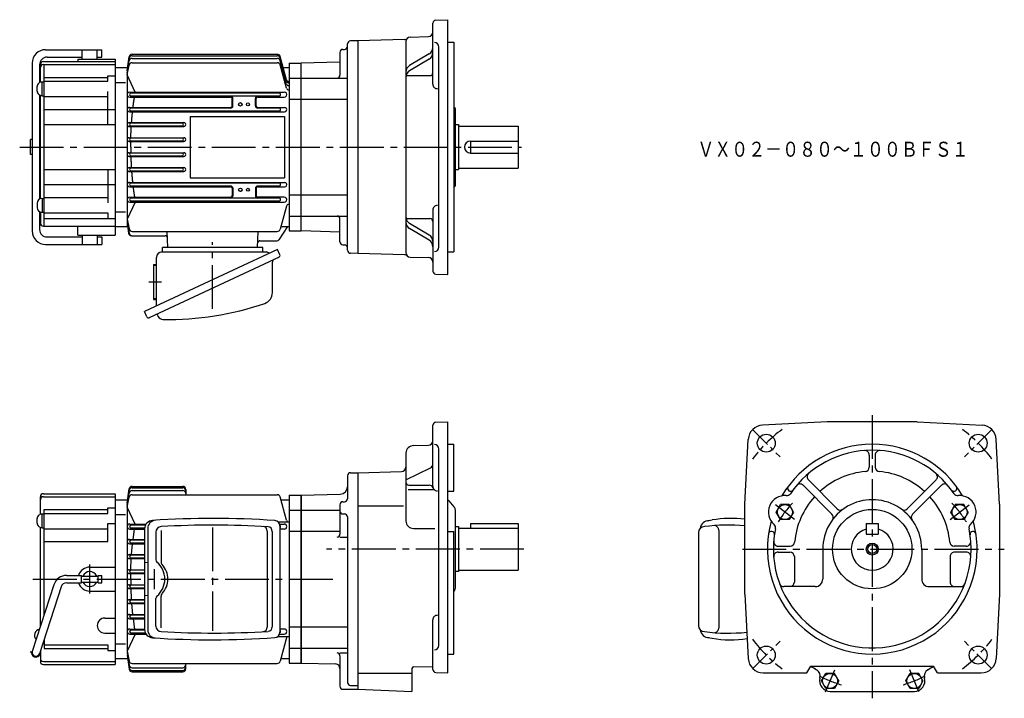
# Model space of a CAD drawing. Extents: x 91 to 749, y 140 to 592.
import ezdxf

# ---------------------------------------------------------------- set-up
doc = ezdxf.new("R2010")
doc.units = 0
doc.header["$LTSCALE"] = 3
doc.header["$MEASUREMENT"] = 0
for name, pattern in [('GEN3A', [3.125, 2.25, -0.875]), ('GEN7', [14.25, 9.75, -1.5, 1.5, -1.5]), ('GEN7A', [7.375, 4.75, -0.875, 0.875, -0.875])]:
    doc.linetypes.add(name, pattern=pattern)
doc.layers.get('0').update_dxf_attribs({"linetype": 'CONTINUOUS'})
for name, color, linetype in [('AM_0', 7, 'CONTINUOUS'), ('AM_5', 2, 'CONTINUOUS'), ('ﾁｭｳｼﾝｾﾝ', 1, 'GEN7'), ('ﾁｭｳｼﾝｾﾝ1', 1, 'GEN7A')]:
    doc.layers.add(name, color=color, linetype=linetype)
doc.layers.add('ｶｸﾚｾﾝ', color=3, linetype='GEN3A', lineweight=0)
doc.styles.get("Standard").update_dxf_attribs({"font": 't.shx', "width": 0.83, "bigfont": 'bigfont.shx'})

msp = doc.modelspace()

# ---------------------------------------------------------------- linework, layer by layer
for p, q in [((107.2, 276.07), (155.2, 276.07)), ((155.2, 276.07), (155.2, 162.07)), ((105.2, 262.33), (105.2, 274.07)), ((107.2, 274.07), (155.2, 274.07)), ((107.7, 195.09), (107.7, 265.47)), ((107.7, 265.47), (150.2, 265.47)), ((107.7, 262.96), (150.2, 262.96)), ((150.2, 262.96), (150.2, 266.66)), ((150.2, 266.66), (155.2, 266.66)), ((103.1, 256.46), (103.1, 259.46)), ((106.4, 262.56), (107.7, 262.56)), ((106.4, 253.36), (106.4, 262.56)), ((550.51, 258.04), (553.53, 258.52)), ((105.2, 187.4), (105.2, 253.6)), ((106.4, 253.36), (107.7, 253.36)), ((107.7, 252.71), (150.2, 252.71)), ((150.2, 244.07), (150.2, 256.26)), ((150.2, 256.26), (155.2, 256.26)), ((174.78, 252.64), (174.78, 185.52)), ((176.84, 252.77), (176.84, 185.39)), ((182.33, 250.48), (182.33, 231.98)), ((185.79, 251.6), (185.79, 230.48)), ((256.67, 251.13), (256.67, 187)), ((259.99, 250.93), (259.99, 187.19)), ((265.09, 254.54), (265.09, 183.62)), ((382.2, 254.11), (384.2, 254.11)), ((384.2, 254.11), (384.2, 224.11)), ((544.46, 250.12), (544.46, 188.02)), ((555.6, 254.8), (555.34, 254.82)), ((555.86, 254.75), (555.6, 254.8)), ((556.12, 254.66), (555.86, 254.75)), ((556.37, 254.53), (556.12, 254.66)), ((556.61, 254.38), (556.37, 254.53)), ((556.84, 254.19), (556.61, 254.38)), ((557.06, 253.97), (556.84, 254.19)), ((557.27, 253.72), (557.06, 253.97)), ((557.46, 253.44), (557.27, 253.72)), ((557.64, 253.14), (557.46, 253.44)), ((557.8, 252.81), (557.64, 253.14)), ((557.94, 252.47), (557.8, 252.81)), ((558.06, 252.1), (557.94, 252.47)), ((558.16, 251.73), (558.06, 252.1)), ((558.24, 251.33), (558.16, 251.73)), ((558.3, 250.93), (558.24, 251.33)), ((558.33, 250.53), (558.3, 250.93)), ((558.34, 250.12), (558.33, 250.53)), ((558.34, 188.02), (558.34, 250.12)), ((107.7, 244.07), (150.2, 244.07)), ((138.2, 227.07), (155.2, 227.07)), ((186.51, 228.71), (186.34, 228.88)), ((187.37, 227.68), (186.51, 228.71)), ((188.14, 226.57), (187.37, 227.68)), ((188.8, 225.41), (188.14, 226.57)), ((189.34, 224.2), (188.8, 225.41)), ((189.77, 222.95), (189.34, 224.2)), ((384.2, 224.11), (382.2, 224.11)), ((122.85, 221.57), (132.7, 221.57)), ((132.7, 216.57), (132.7, 221.57)), ((132.7, 221.07), (143.7, 221.07)), ((132.7, 217.07), (143.7, 217.07)), ((143.7, 221.57), (146.2, 221.57)), ((143.7, 216.57), (143.7, 221.57)), ((146.2, 216.57), (146.2, 221.57)), ((190.07, 221.68), (189.77, 222.95)), ((190.26, 220.38), (190.07, 221.68)), ((190.07, 216.47), (190.26, 217.76)), ((190.32, 219.07), (190.26, 220.38)), ((190.26, 217.76), (190.32, 219.07)), ((114.28, 215.35), (99.82, 170.84)), ((119.04, 213.81), (104.58, 169.3)), ((122.85, 216.57), (132.7, 216.57)), ((138.2, 211.07), (155.2, 211.07)), ((143.7, 216.57), (146.2, 216.57)), ((186.51, 209.43), (187.37, 210.47)), ((187.37, 210.47), (188.14, 211.57)), ((188.14, 211.57), (188.8, 212.73)), ((188.8, 212.73), (189.34, 213.94)), ((189.34, 213.94), (189.77, 215.19)), ((189.77, 215.19), (190.07, 216.47)), ((182.33, 187.66), (182.33, 206.16)), ((185.79, 186.54), (185.79, 207.66)), ((148.2, 193.07), (155.2, 193.07)), ((556.84, 183.95), (557.06, 184.17)), ((557.06, 184.17), (557.27, 184.42)), ((557.27, 184.42), (557.46, 184.7)), ((557.46, 184.7), (557.64, 185)), ((557.64, 185), (557.8, 185.32)), ((557.8, 185.32), (557.94, 185.67)), ((557.94, 185.67), (558.06, 186.03)), ((558.06, 186.03), (558.16, 186.41)), ((558.16, 186.41), (558.24, 186.8)), ((558.24, 186.8), (558.3, 187.2)), ((558.3, 187.2), (558.33, 187.61)), ((558.33, 187.61), (558.34, 188.02)), ((107.7, 178.91), (107.7, 172.67)), ((148.2, 183.07), (155.2, 183.07)), ((550.51, 180.09), (553.53, 179.62)), ((555.34, 183.32), (555.6, 183.34)), ((555.6, 183.34), (555.86, 183.39)), ((555.86, 183.39), (556.12, 183.48)), ((556.12, 183.48), (556.37, 183.6)), ((556.37, 183.6), (556.61, 183.76)), ((556.61, 183.76), (556.84, 183.95)), ((105.2, 171.22), (105.2, 164.07)), ((107.7, 175.18), (150.2, 175.18)), ((107.7, 172.67), (150.2, 172.67)), ((150.2, 175.18), (150.2, 171.48)), ((150.2, 171.48), (155.2, 171.48)), ((98.7, 170.57), (98.92, 170.57)), ((98.7, 170.57), (98.7, 170.07)), ((107.2, 164.07), (155.2, 164.07)), ((107.2, 162.07), (155.2, 162.07))]:
    msp.add_line(p, q)
for centre, radius, start, end in [((107.2, 274.07), 2, 89.98554, 180.01446), ((107.2, 272.07), 2, 89.98554, 180.01446), ((106.1, 259.46), 3, 84.29561, 180.06135), ((106.09, 256.46), 3, 180.00364, 275.83037), ((180.38, 252.64), 5.6, 93.76944, 180.04182), ((182.43, 252.77), 5.6, 93.55428, 180.03875), ((220.14, -341.02), 600.6, 86.02842, 93.83136), ((261.49, 254.54), 3.6, 359.99429, 86.04447), ((551.53, 252.13), 6, 90, 172.73199), ((566.03, 187.84), 71.78, 82.44581, 100.0239), ((185.92, 250.48), 3.6, 93.11404, 179.99999), ((220.12, -341.02), 596.1, 86.4358, 93.30759), ((253.67, 251.13), 3, 0.04763, 86.80288), ((256.99, 250.93), 3, 0.04613, 86.39872), ((548.46, 250.12), 4, 90, 180), ((564.26, 132.92), 122.22, 84.74003, 97.42549), ((184.33, 231.98), 2, 180.02327, 229.43136), ((173.27, 219.07), 15, 310.59648, 49.40352), ((188.39, 230.48), 2.6, 179.98726, 217.95356), ((138.2, 219.07), 8, 89.9963, 161.78903), ((138.2, 219.07), 5, 23.611, 156.389), ((122.85, 212.57), 9, 89.98577, 162.0212), ((138.2, 219.07), 5, 203.56898, 336.43102), ((122.84, 212.57), 4, 89.90305, 161.93679), ((138.19, 219.07), 8, 198.19735, 270.01731), ((184.32, 206.16), 2, 130.50531, 180.04006), ((188.39, 207.67), 2.6, 142.03952, 180.23861), ((148.2, 188.07), 5, 90.02403, 179.97596), ((105.25, 181.57), 4.05, 99.07179, 224.91234), ((148.19, 188.06), 4.99, 179.94142, 270.05858), ((180.38, 185.51), 5.6, 179.97033, 266.21843), ((182.44, 185.37), 5.6, 180.02139, 266.3856), ((185.93, 187.66), 3.6, 180.09429, 266.79168), ((220.2, 779.17), 596.1, 266.68444, 273.55613), ((253.66, 187.02), 3, 273.31007, 0.03041), ((256.98, 187.22), 3, 273.71403, 359.84112), ((548.46, 188.02), 4, 180, 270), ((551.53, 186.01), 6, 187.26801, 270), ((220.21, 779.17), 600.6, 266.16168, 273.96451), ((261.48, 183.6), 3.6, 274.04824, 359.91301), ((564.26, 305.21), 122.22, 262.57452, 275.88769), ((566.03, 250.3), 71.78, 259.9761, 278.80934), ((98.91, 169.77), 0.802, 5.89084, 89.41756), ((98.91, 169.77), 0.301, 5.91483, 88.17599), ((102.2, 170.07), 3, 185.1326, 0.02915), ((102.2, 170.07), 2.5, 162.07208, 342.07207), ((107.2, 166.07), 2, 179.93383, 270.06617), ((107.2, 164.07), 2, 179.93383, 270.06617)]:
    msp.add_arc(centre, radius, start, end)
at = {"layer": 'AM_0'}
for p, q in [((369.13, 592.08), (377.2, 592.36)), ((377.2, 422.36), (377.2, 592.36)), ((367.2, 549.31), (367.2, 590.08)), ((317.2, 578.36), (312.15, 578.23)), ((348.22, 579.17), (317.2, 578.36)), ((317.2, 578.36), (317.2, 436.36)), ((352.12, 580.75), (364.28, 581.07)), ((108.7, 572.36), (146.2, 572.36)), ((133.2, 566.11), (133.2, 572.36)), ((143.2, 566.11), (143.2, 572.36)), ((146.2, 567.36), (146.2, 572.36)), ((307.2, 572.57), (308.2, 572.57)), ((310.2, 438.49), (310.2, 576.23)), ((349.2, 577.75), (349.2, 436.97)), ((371.2, 440.58), (371.2, 574.14)), ((377.2, 577.36), (381.2, 577.36)), ((381.2, 577.36), (381.2, 437.36)), ((109.7, 567.36), (133.2, 567.36)), ((130.2, 566.11), (155.2, 566.11)), ((130.2, 566.11), (130.2, 564.36)), ((143.2, 567.36), (146.2, 567.36)), ((155.2, 566.11), (155.2, 448.61)), ((163.2, 558.15), (164.51, 567.53)), ((163.2, 558.15), (164.49, 566.64)), ((166.45, 566.49), (263.33, 566.49)), ((166.47, 568.34), (263.33, 568.34)), ((166.49, 569.25), (263.33, 569.25)), ((269.4, 552.29), (265.26, 567.77)), ((269.4, 551.38), (265.26, 566.86)), ((305.2, 570.57), (305.2, 555.36)), ((364.74, 569.52), (351.65, 561.79)), ((364.74, 566.04), (351.65, 558.31)), ((99.7, 563.36), (99.7, 451.36)), ((104.7, 562.36), (104.7, 550.4)), ((105.2, 550.61), (105.2, 562.36)), ((107.2, 564.36), (155.2, 564.36)), ((107.2, 562.36), (155.2, 562.36)), ((107.7, 454.58), (107.7, 562.36)), ((155.2, 560.36), (163.2, 560.36)), ((163.2, 556.8), (164.48, 564.81)), ((163.2, 555.46), (164.44, 562.02)), ((163.2, 560.36), (163.2, 454.36)), ((166.41, 563.64), (263.33, 563.64)), ((269.4, 549.53), (265.26, 565.01)), ((269.4, 546.7), (265.26, 562.16)), ((265.74, 560.36), (271.2, 560.36)), ((271.2, 563.36), (279.2, 563.36)), ((271.2, 563.36), (271.2, 451.36)), ((305.2, 564.04), (279.2, 563.36)), ((279.2, 451.36), (279.2, 563.36)), ((107.7, 553.76), (150.2, 553.76)), ((150.2, 554.95), (155.2, 554.95)), ((150.2, 551.25), (150.2, 554.95)), ((168.56, 544.01), (163.2, 555.46)), ((271.2, 553.36), (279.2, 553.36)), ((279.2, 553.36), (310.2, 553.36)), ((350.2, 555.06), (365.2, 555.06)), ((103.1, 544.75), (103.1, 547.75)), ((106.4, 541.65), (106.4, 550.85)), ((106.4, 550.85), (107.7, 550.85)), ((107.7, 551.25), (150.2, 551.25)), ((155.9, 550.55), (162.13, 550.55)), ((104.7, 542.1), (104.7, 472.62)), ((105.2, 472.83), (105.2, 541.89)), ((106.4, 541.65), (107.7, 541.65)), ((107.7, 541), (150.2, 541)), ((150.2, 522.36), (150.2, 544.55)), ((164.88, 544.08), (268.02, 544.08)), ((164.88, 540.73), (232.22, 540.73)), ((264.54, 543.36), (165.56, 543.36)), ((264.54, 541.36), (165.56, 541.36)), ((233.22, 534.86), (233.22, 539.72)), ((233.7, 534.86), (233.7, 539.86)), ((248.7, 534.86), (248.7, 539.86)), ((249.18, 534.86), (249.18, 539.72)), ((250.18, 540.72), (268.02, 540.72)), ((271.2, 539.3), (279.2, 539.3)), ((279.2, 539.3), (310.2, 539.3)), ((107.7, 532.36), (155.2, 532.36)), ((164.66, 533.85), (232.2, 533.85)), ((232.2, 533.36), (165.56, 533.36)), ((250.2, 533.85), (268.24, 533.85)), ((264.54, 533.36), (250.2, 533.36)), ((381.2, 533.89), (381.23, 533.89)), ((382.2, 481.83), (382.2, 532.89)), ((164.66, 530.92), (268.23, 530.92)), ((264.53, 531.36), (165.56, 531.36)), ((205.2, 527.86), (205.2, 486.86)), ((205.2, 527.86), (268.2, 527.86)), ((268.2, 527.86), (268.2, 486.86)), ((107.7, 522.36), (155.2, 522.36)), ((164.53, 523.7), (200.86, 523.7)), ((164.53, 521.04), (200.86, 521.04)), ((199.64, 523.36), (165.56, 523.36)), ((199.64, 521.36), (165.56, 521.36)), ((382.2, 522.36), (384.2, 522.36)), ((384.2, 522.36), (384.2, 492.36)), ((384.2, 521.36), (424.2, 521.36)), ((424.2, 521.36), (424.2, 493.36)), ((164.47, 513.63), (200.92, 513.63)), ((199.64, 513.36), (165.56, 513.36)), ((98.7, 502.36), (98.7, 512.36)), ((99.7, 512.36), (98.7, 512.36)), ((105.2, 512.36), (104.7, 512.36)), ((164.47, 511.1), (200.92, 511.1)), ((199.64, 511.36), (165.56, 511.36)), ((392.2, 511.36), (392.2, 503.36)), ((392.2, 511.36), (424.2, 511.36)), ((99.7, 502.36), (98.7, 502.36)), ((105.2, 502.36), (104.7, 502.36)), ((164.47, 503.63), (200.92, 503.63)), ((164.47, 501.09), (200.92, 501.09)), ((199.64, 503.36), (165.56, 503.36)), ((199.64, 501.36), (165.56, 501.36)), ((392.2, 503.36), (424.2, 503.36)), ((164.53, 493.68), (200.86, 493.68)), ((199.64, 493.36), (165.56, 493.36)), ((384.2, 493.36), (424.2, 493.36)), ((107.7, 492.36), (155.2, 492.36)), ((150.2, 492.36), (150.2, 470.17)), ((164.53, 491.02), (200.87, 491.02)), ((199.64, 491.36), (165.56, 491.36)), ((205.2, 486.86), (268.2, 486.86)), ((382.2, 492.36), (384.2, 492.36)), ((107.7, 482.36), (155.2, 482.36)), ((164.66, 483.8), (268.23, 483.8)), ((164.66, 480.87), (232.2, 480.87)), ((264.53, 483.36), (165.56, 483.36)), ((232.2, 481.36), (165.56, 481.36)), ((233.22, 479.86), (233.22, 475)), ((233.7, 479.86), (233.7, 474.86)), ((248.7, 479.86), (248.7, 474.86)), ((249.18, 479.86), (249.18, 475)), ((264.53, 481.36), (250.2, 481.36)), ((250.2, 480.88), (268.23, 480.88)), ((381.2, 480.82), (381.23, 480.83)), ((107.7, 473.72), (150.2, 473.72)), ((164.88, 473.99), (232.22, 473.99)), ((220.2, 473.36), (165.56, 473.36)), ((264.54, 473.36), (220.2, 473.36)), ((268.02, 473.99), (250.18, 473.99)), ((271.2, 475.42), (279.2, 475.42)), ((279.2, 475.42), (310.2, 475.42)), ((103.1, 469.97), (103.1, 466.97)), ((106.1, 472.97), (106.4, 472.97)), ((106.4, 473.07), (106.4, 463.87)), ((106.4, 473.07), (107.7, 473.07)), ((168.56, 470.71), (163.2, 459.27)), ((164.88, 470.64), (220.2, 470.64)), ((220.2, 471.36), (165.56, 471.36)), ((264.54, 471.36), (220.2, 471.36)), ((220.2, 470.64), (268.02, 470.64)), ((269.4, 468.04), (265.26, 452.56)), ((104.7, 464.32), (104.7, 452.36)), ((105.2, 464.11), (105.2, 456.61)), ((106.1, 463.97), (106.4, 463.97)), ((106.4, 463.87), (107.7, 463.87)), ((107.7, 463.47), (150.2, 463.47)), ((150.2, 463.47), (150.2, 459.77)), ((155.9, 464.17), (162.13, 464.17)), ((271.2, 461.36), (279.2, 461.36)), ((279.2, 461.36), (310.2, 461.36)), ((367.2, 465.41), (367.2, 424.64)), ((107.2, 454.61), (155.2, 454.61)), ((107.7, 459.77), (155.2, 459.77)), ((130.2, 448.61), (130.2, 454.61)), ((155.2, 454.36), (163.2, 454.36)), ((163.2, 459.27), (164.44, 452.71)), ((163.2, 457.92), (164.48, 449.92)), ((163.2, 456.58), (164.12, 449.95)), ((163.2, 456.58), (164.21, 449.93)), ((270.2, 454.36), (264.47, 445.54)), ((265.74, 454.36), (271.2, 454.36)), ((305.2, 444.15), (305.2, 459.36)), ((350.2, 459.66), (365.2, 459.66)), ((364.74, 448.68), (351.65, 456.41)), ((109.7, 447.36), (133.2, 447.36)), ((130.2, 448.61), (155.2, 448.61)), ((133.2, 448.61), (133.2, 442.36)), ((143.2, 448.61), (143.2, 442.36)), ((143.2, 447.36), (146.2, 447.36)), ((146.2, 447.36), (146.2, 442.36)), ((166.1, 448.23), (188.53, 448.23)), ((166.41, 451.08), (263.33, 451.08)), ((190.2, 440.36), (189.92, 451.08)), ((250.2, 440.36), (250.48, 451.08)), ((271.2, 451.36), (279.2, 451.36)), ((305.2, 450.68), (279.2, 451.36)), ((364.74, 445.2), (351.65, 452.93)), ((108.7, 442.36), (146.2, 442.36)), ((253.7, 440.36), (186.7, 440.36)), ((186.7, 437.36), (186.7, 440.36)), ((251.78, 444.86), (263.21, 444.86)), ((253.7, 437.36), (253.7, 440.36)), ((307.2, 442.15), (308.2, 442.15)), ((263.45, 438.99), (174.63, 397.57)), ((264.56, 433.99), (177.72, 393.5)), ((186.3, 437.36), (256.04, 437.36)), ((265.1, 435.45), (263.45, 438.99)), ((317.2, 436.36), (312.15, 436.49)), ((348.22, 435.55), (317.2, 436.36)), ((352.12, 433.97), (364.28, 433.65)), ((377.2, 437.36), (381.2, 437.36)), ((180.7, 428.96), (180.7, 405.76)), ((180.7, 428.96), (181.7, 428.96)), ((182.7, 401.33), (182.7, 433.76)), ((260.12, 410.27), (260.12, 430.65)), ((369.13, 422.64), (377.2, 422.36)), ((180.7, 405.76), (181.7, 405.76)), ((176.28, 394.04), (174.63, 397.57)), ((183.83, 394.4), (183.51, 395.09)), ((369.13, 323.79), (377.2, 324.07)), ((377.2, 156.57), (377.2, 324.07)), ((630.46, 324.07), (587.19, 321.8)), ((690.46, 324.07), (630.46, 324.07)), ((690.46, 324.07), (733.73, 321.8)), ((367.2, 281.02), (367.2, 321.79)), ((377.2, 309.07), (381.2, 309.07)), ((381.2, 277.69), (381.2, 309.07)), ((575.46, 269.07), (577.73, 312.34)), ((745.46, 269.07), (743.19, 312.34)), ((349.2, 303.14), (349.2, 257.91)), ((354.44, 308.14), (364.3, 308.48)), ((371.2, 174.79), (371.2, 305.85)), ((658.46, 301.87), (658.46, 293.84)), ((662.46, 301.87), (662.46, 293.84)), ((312.2, 290.07), (317.2, 290.07)), ((317.2, 290.07), (346.28, 290.83)), ((317.2, 290.07), (317.2, 145.57)), ((349.2, 285.3), (365.53, 293.37)), ((310.2, 288.07), (310.2, 272.74)), ((617.85, 285.21), (637.07, 265.99)), ((703.07, 285.21), (683.85, 265.99)), ((163.2, 269.85), (164.51, 279.23)), ((163.2, 269.85), (164.49, 278.35)), ((163.2, 268.51), (164.48, 276.51)), ((166.45, 278.2), (200.2, 278.2)), ((166.47, 280.05), (200.2, 280.05)), ((166.49, 280.96), (200.2, 280.96)), ((202.2, 278.96), (202.2, 275.35)), ((350.65, 278.8), (367.68, 278.8)), ((351.2, 281.73), (364.65, 281.73)), ((377.2, 277.69), (381.2, 277.69)), ((604.78, 278.05), (604.78, 278.05)), ((614.32, 281.68), (633.54, 262.46)), ((706.61, 281.68), (687.39, 262.46)), ((716.14, 278.05), (716.14, 278.05)), ((155.2, 272.07), (163.2, 272.07)), ((163.2, 267.16), (164.44, 273.72)), ((163.2, 272.07), (163.2, 169.63)), ((166.4, 275.35), (263.32, 275.35)), ((269.4, 258.4), (265.26, 273.87)), ((265.74, 272.07), (271.2, 272.07)), ((271.2, 275.07), (279.2, 275.07)), ((271.2, 275.07), (271.2, 163.07)), ((279.2, 275.07), (305.33, 275.75)), ((279.2, 163.07), (279.2, 275.07)), ((279.2, 275.07), (279.2, 163.07)), ((307.2, 270.74), (308.2, 270.74)), ((377.91, 271.3), (381.2, 267.38)), ((168.56, 255.72), (163.2, 267.16)), ((271.2, 265.07), (279.2, 265.07)), ((279.2, 265.07), (305.2, 265.07)), ((305.2, 268.74), (305.2, 249.1)), ((317.2, 267.87), (347.52, 267.87)), ((381.2, 267.38), (381.5, 267.03)), ((382.2, 213.12), (382.2, 265.1)), ((575.46, 209.07), (575.46, 269.07)), ((596.4, 263.81), (599.28, 268.79)), ((599.28, 258.83), (596.4, 263.81)), ((605.03, 268.79), (599.28, 268.79)), ((607.9, 263.81), (605.03, 268.79)), ((607.9, 263.81), (605.03, 258.83)), ((713.02, 263.81), (715.9, 268.79)), ((715.9, 258.83), (713.02, 263.81)), ((721.65, 268.79), (715.9, 268.79)), ((724.52, 263.81), (721.65, 268.79)), ((724.52, 263.81), (721.65, 258.83)), ((745.46, 269.07), (745.46, 209.07)), ((155.9, 262.26), (162.13, 262.26)), ((263.81, 257.29), (271.2, 257.29)), ((307.2, 262.56), (308.2, 262.56)), ((310.2, 260.56), (310.2, 150.07)), ((605.03, 258.83), (599.28, 258.83)), ((721.65, 258.83), (715.9, 258.83)), ((164.87, 255.79), (175.75, 255.79)), ((164.87, 252.44), (174.78, 252.44)), ((175.33, 255.07), (165.56, 255.07)), ((174.79, 253.07), (165.56, 253.07)), ((264.86, 255.79), (268.02, 255.79)), ((268.02, 252.44), (265.09, 252.44)), ((271.2, 251.01), (279.2, 251.01)), ((279.2, 251.01), (305.2, 251.01)), ((354.2, 252.91), (368.43, 252.91)), ((377.2, 250.87), (381.2, 250.87)), ((381.2, 169.07), (381.2, 250.87)), ((384.2, 253.11), (424.2, 253.11)), ((392.2, 256.11), (392.2, 253.11)), ((392.2, 256.11), (424.2, 256.11)), ((424.2, 256.11), (424.2, 225.11)), ((593.52, 250.87), (593.52, 250.87)), ((656.46, 256.07), (664.46, 256.07)), ((656.46, 256.07), (656.46, 249.07)), ((664.46, 256.07), (664.46, 249.07)), ((727.4, 250.87), (727.4, 250.87)), ((164.66, 245.55), (174.78, 245.55)), ((174.78, 245.07), (165.56, 245.07)), ((305.2, 247.1), (310.2, 247.1)), ((656.46, 249.07), (664.46, 249.07)), ((164.66, 242.63), (174.78, 242.63)), ((174.78, 243.07), (165.56, 243.07)), ((597.66, 241.07), (605.69, 241.07)), ((597.66, 237.07), (605.46, 237.07)), ((627.46, 239.07), (627.46, 219.07)), ((693.46, 239.07), (693.46, 219.07)), ((723.26, 241.07), (715.23, 241.07)), ((723.26, 237.07), (715.46, 237.07)), ((164.53, 235.41), (174.78, 235.41)), ((164.53, 232.75), (174.78, 232.75)), ((174.78, 235.07), (165.56, 235.07)), ((174.78, 233.07), (165.56, 233.07)), ((608.46, 234.07), (608.46, 217.07)), ((712.46, 234.07), (712.46, 217.07)), ((164.47, 225.34), (174.78, 225.34)), ((174.78, 225.07), (165.56, 225.07)), ((384.2, 225.11), (424.2, 225.11)), ((164.47, 222.8), (174.78, 222.8)), ((174.78, 223.07), (165.56, 223.07)), ((164.47, 215.33), (174.78, 215.33)), ((164.47, 212.8), (174.78, 212.8)), ((174.78, 215.07), (165.56, 215.07)), ((174.78, 213.07), (165.56, 213.07)), ((622.46, 214.07), (601.43, 214.07)), ((698.46, 214.07), (719.5, 214.07)), ((164.53, 205.39), (174.78, 205.39)), ((174.78, 205.07), (165.56, 205.07)), ((575.46, 209.07), (577.72, 166.04)), ((745.46, 209.07), (743.21, 166.04)), ((164.53, 202.72), (174.78, 202.72)), ((174.78, 203.07), (165.56, 203.07)), ((164.66, 195.5), (174.78, 195.5)), ((164.66, 192.58), (174.78, 192.58)), ((174.78, 195.07), (165.56, 195.07)), ((174.78, 193.07), (165.56, 193.07)), ((367.2, 158.85), (367.2, 191.91)), ((164.88, 185.7), (174.78, 185.7)), ((174.79, 185.07), (165.56, 185.07)), ((268.02, 185.7), (265.09, 185.7)), ((271.2, 187.13), (279.2, 187.13)), ((279.2, 187.13), (310.2, 187.13)), ((168.56, 182.42), (163.2, 170.97)), ((164.88, 182.35), (175.75, 182.35)), ((175.34, 183.07), (165.56, 183.07)), ((263.8, 180.85), (271.2, 180.85)), ((264.86, 182.35), (268.02, 182.35)), ((269.7, 180.85), (265.26, 164.27)), ((155.9, 175.88), (162.13, 175.88)), ((163.2, 170.97), (164.44, 164.41)), ((271.2, 173.07), (279.2, 173.07)), ((279.2, 173.07), (310.2, 173.07)), ((155.2, 166.07), (163.2, 166.07)), ((163.2, 169.63), (164.48, 161.62)), ((163.2, 168.28), (164.51, 158.9)), ((163.2, 168.28), (164.49, 159.79)), ((265.74, 166.07), (271.2, 166.07)), ((305.2, 169.85), (310.2, 169.85)), ((305.2, 167.85), (305.2, 147.57)), ((377.2, 169.07), (381.2, 169.07)), ((166.4, 162.78), (263.32, 162.78)), ((166.45, 159.94), (200.2, 159.94)), ((166.47, 158.09), (200.2, 158.09)), ((202.2, 159.18), (202.2, 162.78)), ((271.2, 163.07), (279.2, 163.07)), ((279.2, 163.07), (302.28, 162.46)), ((353.2, 159.48), (353.2, 144.07)), ((354.17, 160.48), (367.2, 160.82)), ((616.91, 156.57), (619.51, 161.07)), ((619.51, 161.07), (701.41, 161.07)), ((704.01, 156.57), (701.41, 161.07)), ((166.49, 157.18), (200.2, 157.18)), ((317.2, 156.2), (353.2, 156.2)), ((369.13, 156.85), (377.2, 156.57)), ((587.7, 156.57), (616.91, 156.57)), ((626.59, 151.16), (629.46, 156.14)), ((629.46, 146.18), (626.59, 151.16)), ((635.21, 156.14), (629.46, 156.14)), ((638.09, 151.16), (635.21, 156.14)), ((638.09, 151.16), (635.21, 146.18)), ((682.84, 151.16), (685.71, 156.14)), ((685.71, 146.18), (682.84, 151.16)), ((691.46, 156.14), (685.71, 156.14)), ((694.34, 151.16), (691.46, 156.14)), ((694.34, 151.16), (691.46, 146.18)), ((704.01, 156.57), (733.22, 156.57)), ((307.2, 145.57), (317.2, 145.57)), ((312.2, 148.07), (317.2, 148.07)), ((317.2, 145.57), (353.2, 144.07)), ((635.21, 146.18), (629.46, 146.18)), ((691.46, 146.18), (685.71, 146.18)), ((632.34, 144.16), (688.59, 144.16))]:
    msp.add_line(p, q, dxfattribs=at)
for points in [[(167.06, 533.84, -0.000689), (167.13, 534.42, -0.000706), (167.2, 534.99, -0.000692), (167.28, 535.57, -0.000696), (167.35, 536.14, -0.00069), (167.43, 536.71, -0.000721), (167.51, 537.29, -0.00071), (167.59, 537.86, -0.000727), (167.67, 538.43, -0.000696), (167.75, 539.01, -0.000713), (167.84, 539.58, -0.000716), (167.93, 540.15, -0.000723), (168.02, 540.73)], [(166.08, 523.7, -0.000734), (166.12, 524.3, -0.000752), (166.17, 524.9, -0.00073), (166.21, 525.51, -0.000736), (166.26, 526.11, -0.000747), (166.31, 526.71, -0.000732), (166.37, 527.31, -0.000738), (166.42, 527.91, -0.000731), (166.48, 528.52, -0.000746), (166.54, 529.12, -0.000743), (166.6, 529.72, -0.000725), (166.66, 530.32, -0.000746), (166.72, 530.92)], [(165.6, 513.63, -0.000767), (165.62, 514.25, -0.000733), (165.63, 514.87, -0.000765), (165.65, 515.48, -0.000751), (165.67, 516.1, -0.000758), (165.69, 516.72, -0.000757), (165.72, 517.34, -0.00076), (165.74, 517.95, -0.000758), (165.77, 518.57, -0.000748), (165.8, 519.19, -0.000749), (165.83, 519.8, -0.00076), (165.87, 520.42, -0.000756), (165.9, 521.04)], [(165.56, 507.36, -0.000391), (165.56, 507.67, -0.000355), (165.55, 507.98, -0.000397), (165.55, 508.29, -0.000388), (165.55, 508.6, -0.000406), (165.55, 508.92, -0.000356), (165.55, 509.23, -0.000385), (165.55, 509.54, -0.000355), (165.55, 509.85, -0.000401), (165.55, 510.16, -0.000383), (165.56, 510.47, -0.000357), (165.56, 510.78, -0.000401), (165.56, 511.09)], [(165.56, 507.36, 0.000391), (165.56, 507.05, 0.000355), (165.55, 506.74, 0.000397), (165.55, 506.43, 0.000388), (165.55, 506.12, 0.000406), (165.55, 505.8, 0.000356), (165.55, 505.49, 0.000385), (165.55, 505.18, 0.000355), (165.55, 504.87, 0.000401), (165.55, 504.56, 0.000383), (165.56, 504.25, 0.000357), (165.56, 503.94, 0.000401), (165.56, 503.63)], [(165.6, 501.09, 0.000767), (165.62, 500.47, 0.000733), (165.63, 499.85, 0.000765), (165.65, 499.24, 0.000751), (165.67, 498.62, 0.00076), (165.69, 498, 0.000755), (165.72, 497.38, 0.000758), (165.74, 496.77, 0.00076), (165.77, 496.15, 0.000748), (165.8, 495.53, 0.000749), (165.83, 494.91, 0.00076), (165.87, 494.3, 0.000756), (165.9, 493.68)], [(166.08, 491.02, 0.000737), (166.12, 490.42, 0.000744), (166.17, 489.81, 0.000733), (166.21, 489.21, 0.000736), (166.26, 488.61, 0.000747), (166.31, 488.01, 0.000732), (166.37, 487.41, 0.000742), (166.42, 486.8, 0.000721), (166.48, 486.2, 0.00075), (166.54, 485.6, 0.000743), (166.6, 485, 0.000725), (166.66, 484.4, 0.000746), (166.72, 483.8)], [(167.06, 480.88, 0.000689), (167.13, 480.3, 0.000706), (167.2, 479.73, 0.000692), (167.28, 479.15, 0.000696), (167.35, 478.58, 0.00069), (167.43, 478, 0.000721), (167.51, 477.43, 0.00071), (167.59, 476.86, 0.000727), (167.67, 476.28, 0.000696), (167.75, 475.71, 0.000713), (167.84, 475.14, 0.000716), (167.93, 474.57, 0.000723), (168.02, 473.99)], [(167.06, 245.56), (168.02, 252.44, -1)], [(166.08, 235.41), (166.72, 242.63, -1)], [(165.61, 225.34), (165.9, 232.75, -1)], [(165.56, 219.07), (165.57, 222.8, -1)], [(165.56, 219.07), (165.57, 215.34, -1)], [(165.61, 212.8), (165.9, 205.39, -1)], [(166.08, 202.73), (166.72, 195.5, -1)], [(167.06, 192.58), (168.02, 185.7, -1)]]:
    msp.add_lwpolyline(points, format="xyb", dxfattribs=at)
for centre, radius in [((238.7, 535.86), 1.15), ((238.7, 535.86), 1.1), ((243.7, 535.86), 1), ((238.7, 478.86), 1.15), ((238.7, 478.86), 1.1), ((243.7, 478.86), 1), ((589.75, 309.78), 6), ((731.17, 309.78), 6), ((602.15, 263.81), 4.98), ((660.46, 239.07), 26.5), ((718.77, 263.81), 4.98), ((660.46, 239.07), 3), ((589.75, 168.36), 6), ((731.17, 168.36), 6), ((632.34, 151.16), 4.98), ((688.59, 151.16), 4.98)]:
    msp.add_circle(centre, radius, dxfattribs=at)
for centre, radius, start, end in [((369.2, 590.08), 2, 92, 180.00001), ((348.14, 582.17), 3, 271.5, 312.51812), ((352.2, 577.75), 3, 91.5, 180.00001), ((364.2, 584.06), 3, 271.5, 0), ((108.7, 563.36), 9, 89.99999, 179.99998), ((307.2, 570.57), 2, 90, 180.00001), ((308.2, 574.57), 2, 270, 0), ((312.2, 576.23), 2, 91.5, 180.00001), ((362.2, 573.83), 5, 300.56829, 0), ((368.2, 574.14), 3, 0, 90), ((109.7, 562.36), 5, 89.99999, 180), ((166.45, 564.49), 2, 90.0062, 170.90835), ((166.46, 566.34), 2, 89.84397, 171.45388), ((166.48, 567.25), 2, 89.89971, 172.06113), ((263.32, 567.24), 2, 15.1735, 89.86168), ((263.32, 566.33), 2, 15.1735, 89.86168), ((263.32, 564.48), 2, 15.1735, 89.86168), ((362.2, 570.34), 5, 300.56829, 0), ((107.2, 562.36), 2, 89.99999, 179.99998), ((107.2, 560.36), 2, 89.99999, 179.99998), ((166.4, 561.65), 1.99, 89.67555, 169.18777), ((263.33, 561.64), 2, 15.03255, 90.00263), ((354.2, 557.49), 5, 120.56829, 180.00001), ((270.85, 552.69), 1.5, 194.75643, 269.87758), ((303.2, 555.36), 2, 270, 0), ((354.2, 554), 5, 120.56829, 180.00001), ((350.2, 554.06), 1, 90, 180.00001), ((365.2, 557.06), 2, 270, 0), ((106.1, 547.75), 3, 84.26079, 179.99998), ((270.85, 551.78), 1.5, 194.75643, 269.87758), ((270.85, 549.93), 1.5, 194.75643, 269.87758), ((270.85, 547.08), 1.5, 194.75643, 269.87758), ((370.2, 549.31), 3, 179.99999, 270), ((106.1, 544.75), 3, 179.99998, 275.73894), ((164.87, 542.4), 1.68, 89.74615, 270.25387), ((165.74, 542.36), 1, 89.69166, 270.30834), ((232.2, 539.86), 1.5, 0, 90), ((232.22, 539.72), 1, 0, 90), ((250.2, 539.86), 1.5, 90, 180.00001), ((250.18, 539.72), 1, 90, 180.00001), ((264.54, 542.36), 1, 269.99999, 90), ((268.02, 542.4), 1.68, 269.99999, 90), ((164.66, 532.38), 1.47, 90, 270), ((165.74, 532.36), 1, 89.69166, 270.30834), ((232.2, 534.86), 1.5, 269.99999, 0), ((232.2, 534.86), 1.02, 269.99999, 0), ((250.2, 534.86), 1.5, 179.99999, 270), ((250.2, 534.86), 1.02, 179.99999, 270), ((264.54, 532.36), 1, 269.58947, 90.41053), ((268.24, 532.39), 1.46, 269.77525, 90.22475), ((381.2, 532.89), 1, 0, 88), ((164.53, 522.37), 1.33, 90, 270), ((165.74, 522.36), 1, 89.69166, 270.30834), ((199.64, 522.36), 1, 269.99999, 90), ((200.86, 522.37), 1.34, 269.73043, 90.26956), ((164.46, 512.36), 1.27, 89.73558, 270.26441), ((165.74, 512.36), 1, 89.69166, 270.30834), ((199.64, 512.36), 1, 269.99999, 90), ((200.92, 512.37), 1.27, 269.62932, 90.37067), ((392.2, 507.36), 4, 90, 270), ((164.46, 502.36), 1.27, 89.73662, 270.26337), ((165.74, 502.36), 1, 89.69166, 270.30834), ((199.64, 502.36), 1, 269.99999, 90), ((200.92, 502.36), 1.27, 269.62932, 90.37067), ((164.53, 492.35), 1.33, 90, 270), ((165.74, 492.36), 1, 89.69166, 270.30834), ((199.64, 492.36), 1, 269.99999, 90), ((200.86, 492.35), 1.33, 269.72942, 90.27057), ((164.66, 482.33), 1.47, 90, 270), ((165.74, 482.36), 1, 89.69166, 270.30834), ((232.2, 479.86), 1.5, 0, 90), ((232.2, 479.86), 1.02, 0, 90), ((250.2, 479.86), 1.5, 90, 180.00001), ((250.2, 479.86), 1.02, 90, 180.00001), ((264.54, 482.36), 1, 269.58947, 90.41053), ((268.24, 482.33), 1.46, 269.77525, 90.22475), ((381.2, 481.83), 1, 272, 0), ((164.87, 472.31), 1.68, 89.7665, 270.23351), ((165.74, 472.36), 1, 89.69166, 270.30834), ((232.2, 474.86), 1.5, 269.99999, 0), ((232.22, 475), 1, 269.99999, 0), ((250.2, 474.86), 1.5, 179.99999, 270), ((250.18, 475), 1, 179.99999, 270), ((264.54, 472.36), 1, 269.99999, 90), ((268.02, 472.31), 1.68, 269.99999, 90), ((106.1, 469.97), 3, 89.99999, 179.99998), ((106.1, 466.97), 3, 179.99998, 269.99995), ((270.85, 467.64), 1.5, 90.12241, 165.24357), ((370.2, 465.41), 3, 90, 180.00001), ((303.2, 459.36), 2, 0, 90), ((354.2, 460.72), 5, 179.99999, 239.43171), ((350.2, 460.66), 1, 179.99999, 270), ((107.2, 456.61), 2, 179.99998, 269.99995), ((354.2, 457.23), 5, 179.99999, 239.43171), ((365.2, 457.66), 2, 0, 90), ((108.7, 451.36), 9, 179.99998, 269.99995), ((109.7, 452.36), 5, 179.99998, 269.99995), ((166.1, 450.23), 2, 187.95044, 269.99999), ((166.18, 450.23), 2, 188.62962, 269.99999), ((166.4, 453.08), 2, 190.6431, 270.14743), ((166.45, 450.23), 2, 188.92682, 269.82271), ((188.53, 446.73), 1.5, 1.49974, 90), ((263.32, 453.08), 2, 270.13832, 344.8265), ((362.2, 444.38), 5, 0, 59.43171), ((251.78, 443.36), 1.5, 90, 178.49987), ((263.21, 446.36), 1.5, 269.99999, 327), ((307.2, 444.15), 2, 180.00001, 270), ((308.2, 440.15), 2, 0, 90), ((362.2, 440.89), 5, 0, 59.43171), ((368.2, 440.58), 3, 270, 0), ((186.3, 433.76), 3.6, 89.99999, 179.99998), ((256.04, 434.76), 2.6, 40.6861, 89.99999), ((264.1, 434.99), 1.1, 295.00021, 24.9995), ((312.2, 438.49), 2, 180.00001, 268.5), ((348.14, 432.55), 3, 47.48195, 88.5), ((352.2, 436.97), 3, 179.99999, 268.50001), ((181.7, 429.96), 1, 269.99895, 359.99995), ((262.12, 430.65), 2, 114.99998, 179.99998), ((364.2, 430.65), 3, 0, 88.5), ((369.2, 424.64), 2, 179.99999, 268.00001), ((252.52, 410.27), 7.6, 288.89996, 359.99995), ((181.7, 404.76), 1, 0, 89.99999), ((190.2, 592.3), 200, 269.09395, 288.89996), ((182.6, 394.67), 1, 24.999, 114.99898), ((187.09, 395.93), 3.6, 204.99897, 269.09395), ((177.27, 394.5), 1.1, 204.99998, 294.99996), ((369.2, 321.79), 2, 92, 180.00001), ((587.72, 311.81), 10, 93, 176.99999), ((733.21, 311.81), 10, 3, 87), ((364.2, 311.48), 3, 272, 0), ((660.46, 239.07), 70, 30.53463, 149.46537), ((354.2, 303.14), 5, 87.21123, 180.00001), ((368.2, 305.85), 3, 0, 90), ((660.46, 239.07), 66, 34.10995, 145.89004), ((655.46, 301.87), 3, 0, 94.55207), ((665.46, 301.87), 3, 85.44793, 180.00001), ((364.2, 296.06), 3, 296.29843, 0), ((312.2, 288.07), 2, 90, 180.00001), ((346.2, 293.83), 3, 271.5, 0), ((619.97, 287.33), 3, 129.99161, 225), ((660.46, 239.07), 52, 95.21591, 132.24433), ((655.46, 293.84), 3, 275.21591, 0), ((665.46, 293.84), 3, 179.99999, 264.78409), ((660.46, 239.07), 52, 47.75567, 84.78409), ((700.95, 287.33), 3, 315, 50.00839), ((351.2, 283.73), 2, 179.99999, 270), ((166.45, 276.2), 2, 90, 170.91503), ((166.47, 278.05), 2, 90, 171.35661), ((166.49, 278.96), 2, 90, 172.05596), ((200.2, 278.96), 2, 0, 90), ((200.2, 278.05), 2, 0, 90), ((200.2, 276.2), 2, 0, 90), ((305.2, 280.75), 5, 271.5, 0), ((364.65, 278.73), 3, 22.48354, 90), ((370.2, 281.02), 3, 179.99999, 270), ((603.33, 277.76), 3, 265.15682, 325.89005), ((605.93, 279.69), 2, 143.31458, 235.00001), ((605.93, 279.69), 2, 235, 323.31459), ((612.2, 279.56), 3, 45, 140.00839), ((708.73, 279.56), 3, 39.99161, 135), ((714.99, 279.69), 2, 216.68542, 305), ((717.59, 277.76), 3, 214.10996, 274.84318), ((714.99, 279.69), 2, 305, 36.68541), ((166.4, 273.35), 2, 90, 169.28431), ((263.32, 273.35), 2, 15, 90), ((307.2, 268.74), 2, 90, 180.00001), ((308.2, 272.74), 2, 270, 0), ((375.61, 269.37), 3, 40, 58.0868), ((602.15, 263.81), 11, 85.15682, 228.85606), ((660.46, 239.07), 52, 137.75567, 174.78409), ((660.46, 239.07), 33, 0, 180.00001), ((660.46, 239.07), 52, 5.21591, 42.24433), ((718.77, 263.81), 11, 311.14394, 94.84318), ((307.2, 264.56), 2, 179.99999, 270), ((379.2, 265.1), 3, 0, 40), ((639.19, 268.11), 3, 225, 306.21206), ((681.73, 268.11), 3, 233.78794, 315), ((270.85, 258.79), 1.5, 195.00001, 270), ((308.2, 260.56), 2, 0, 90), ((354.2, 257.91), 5, 179.99999, 270), ((660.46, 239.07), 70, 164.54751, 0.00001), ((631.42, 260.34), 3, 323.78794, 45), ((689.51, 260.34), 3, 135, 216.21206), ((660.46, 239.07), 70, 0, 15.45249), ((164.87, 254.11), 1.68, 90, 270), ((165.75, 254.07), 1, 90, 270), ((264.54, 254.07), 1, 303.06909, 58.29821), ((268.02, 254.11), 1.68, 270, 90), ((593.18, 248.9), 2, 80, 171.68541), ((593.18, 248.9), 2, 351.68541, 80), ((660.46, 239.07), 66, 168.12284, 0.00001), ((592.94, 253.27), 3, 348.12284, 48.85606), ((660.46, 239.07), 14, 106.60162, 73.39852), ((727.99, 253.27), 3, 131.14394, 191.87716), ((660.46, 239.07), 66, 0, 11.87716), ((727.75, 248.9), 2, 100, 188.31459), ((727.75, 248.9), 2, 8.31459, 100), ((164.66, 244.09), 1.46, 90, 270), ((165.75, 244.07), 1, 90, 270), ((303.2, 249.1), 2, 270, 0), ((597.66, 244.07), 3, 175.44793, 270), ((605.69, 244.07), 3, 270, 354.78409), ((715.23, 244.07), 3, 185.21591, 270), ((723.26, 244.07), 3, 270, 4.55207), ((597.66, 234.07), 3, 90, 184.55207), ((605.46, 234.07), 3, 0, 90), ((715.46, 234.07), 3, 90, 180.00001), ((723.26, 234.07), 3, 355.44793, 90), ((164.53, 234.08), 1.33, 90, 270), ((165.75, 234.07), 1, 90, 270), ((164.47, 224.07), 1.27, 90, 270), ((165.75, 224.07), 1, 90, 270), ((605.46, 217.07), 3, 270, 0), ((622.46, 219.07), 5, 270, 0), ((698.46, 219.07), 5, 179.99999, 270), ((715.46, 217.07), 3, 179.99999, 270), ((164.47, 214.06), 1.27, 90, 270), ((165.75, 214.07), 1, 90, 270), ((379.2, 213.12), 3, 311.81031, 0), ((601.43, 217.07), 3, 200.43878, 270), ((719.5, 217.07), 3, 270, 339.56122), ((164.53, 204.06), 1.33, 90, 270), ((165.75, 204.07), 1, 90, 270), ((164.66, 194.04), 1.46, 90, 270), ((165.75, 194.07), 1, 90, 270), ((370.2, 191.91), 3, 90, 180.00001), ((164.88, 184.02), 1.68, 90, 270), ((165.75, 184.07), 1, 90, 270), ((264.54, 184.07), 1, 301.65649, 56.93091), ((268.02, 184.02), 1.68, 270, 90), ((368.2, 174.79), 3, 270, 0), ((166.4, 164.78), 2, 190.71569, 270), ((303.2, 167.85), 2, 0, 90), ((587.7, 166.57), 10, 183.00001, 270), ((733.22, 166.57), 10, 270, 357), ((166.45, 161.94), 2, 189.08497, 270), ((166.47, 160.09), 2, 188.64339, 270), ((166.49, 159.18), 2, 187.94404, 270), ((200.2, 161.94), 2, 270, 0), ((200.2, 160.09), 2, 270, 0), ((200.2, 159.18), 2, 270, 0), ((263.32, 164.78), 2, 270, 345), ((302.2, 159.46), 3, 0, 88.5), ((354.2, 159.48), 1, 91.5, 180.00001), ((369.2, 158.85), 2, 179.99999, 268.00001), ((660.46, 219.07), 71, 234.77579, 238.49327), ((620.74, 154.27), 5, 344.98364, 56.87254), ((700.18, 154.27), 5, 121.50673, 195.01635), ((660.46, 219.07), 71, 301.50672, 305.22421), ((632.34, 151.16), 7, 164.91944, 270), ((688.59, 151.16), 7, 270.00002, 15.08056), ((307.2, 147.57), 2, 179.99999, 270), ((312.2, 150.07), 2, 179.99999, 270)]:
    msp.add_arc(centre, radius, start, end, dxfattribs=at)
at = {"layer": 'AM_5'}
msp.add_circle((660.46, 239.07), 4, dxfattribs=at)
at = {"layer": 'ｶｸﾚｾﾝ'}
for p, q in [((180.7, 428.36), (182.7, 428.36)), ((180.7, 406.36), (182.7, 406.36)), ((174.78, 230.07), (176.84, 230.07)), ((174.78, 208.07), (176.84, 208.07))]:
    msp.add_line(p, q, dxfattribs=at)
at = {"layer": 'ﾁｭｳｼﾝｾﾝ'}
for p, q in [((91.4, 507.36), (426.39, 507.36)), ((220.2, 399.4), (220.2, 443.94)), ((177.52, 417.36), (186.11, 417.36))]:
    msp.add_line(p, q, dxfattribs=at)
at = {"layer": 'ﾁｭｳｼﾝｾﾝ', "color": 1}
for p, q in [((660.46, 328.57), (660.46, 139.53)), ((608.48, 258.94), (595.82, 268.65)), ((712.44, 258.94), (725.11, 268.65)), ((220.2, 253.57), (220.2, 184.57)), ((427.91, 239.07), (296.25, 239.07)), ((573.79, 239.07), (748.61, 239.07)), ((138.2, 209.36), (138.2, 228.78)), ((181.27, 225.74), (181.27, 212.4)), ((100.2, 219.07), (303.77, 219.07)), ((629.28, 143.77), (635.39, 158.52)), ((691.64, 143.77), (685.54, 158.52))]:
    msp.add_line(p, q, dxfattribs=at)
for start, end in [(136.2876, 148.73655), (31.26345, 43.7124), (241.28264, 253.72897), (286.27103, 298.71736)]:
    msp.add_arc((660.46, 219.07), 73.49, start, end, dxfattribs=at)
at = {"layer": 'ﾁｭｳｼﾝｾﾝ1'}
for p, q in [((580.56, 318.97), (598.94, 300.59)), ((740.37, 318.97), (721.98, 300.59)), ((580.56, 159.17), (598.94, 177.55)), ((740.37, 159.16), (721.98, 177.55))]:
    msp.add_line(p, q, dxfattribs=at)
for start, end in [(126.97203, 143.02797), (36.97203, 53.02797), (216.97203, 233.02797), (306.97203, 323.02797)]:
    msp.add_arc((660.46, 239.07), 100, start, end, dxfattribs=at)

# ---------------------------------------------------------------- texts
at = {"layer": 'AM_0', "width": 0.83}
msp.add_text('ＶＸ０２－０８０～１００ＢＦＳ１', height=10, dxfattribs=at).set_placement((543.69, 500.93))

doc.saveas('drawing.dxf')
